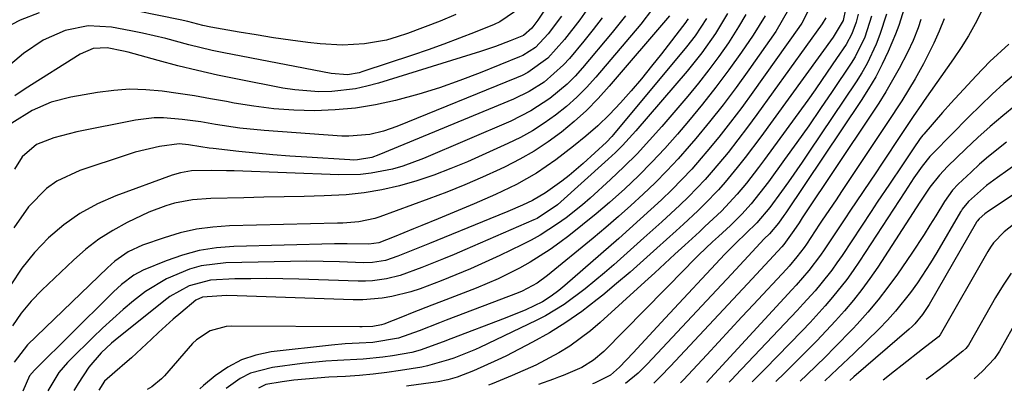
# Model space of a CAD drawing. Units: inches. Extents: x 1841369 to 1846715, y 426463 to 431718.
# Drawn here: x 1842782 to 1842967, y 426481 to 426551 of the extents above; entities that cross this region are included whole.
import ezdxf

# ---------------------------------------------------------------- set-up
doc = ezdxf.new("R2010")
doc.units = ezdxf.units.IN
doc.header["$MEASUREMENT"] = 0
doc.layers.add('7', color=7, linetype='Continuous')
doc.layers.add('8', color=7, linetype='Continuous')

msp = doc.modelspace()

# ---------------------------------------------------------------- linework, layer by layer
at = {"layer": '7', "color": 18}
for points in [[(1842887.67, 426562.79, 1798), (1842879.62, 426550.68, 1798), (1842878.5, 426549.16, 1798), (1842876.89, 426547.78, 1798), (1842874.38, 426546.77, 1798), (1842871.62, 426545.72, 1798), (1842868.82, 426544.79, 1798), (1842849.57, 426538.81, 1798), (1842847.41, 426538.23, 1798), (1842845.23, 426537.76, 1798), (1842840.8, 426537.25, 1798), (1842838.37, 426537.21, 1798), (1842833.8, 426537.54, 1798), (1842831.53, 426537.89, 1798), (1842823, 426539.56, 1798), (1842819.24, 426540.34, 1798), (1842815.49, 426541.17, 1798), (1842811.77, 426542.09, 1798), (1842808.06, 426543.06, 1798), (1842802.39, 426544.62, 1798), (1842801.52, 426544.85, 1798), (1842798.43, 426545.48, 1798), (1842795.82, 426545.33, 1798), (1842793.39, 426544.24, 1798), (1842782.98, 426537.74, 1798), (1842781.06, 426536.4, 1798)], [(1842890.15, 426554.57, 1794), (1842887.49, 426550.72, 1794), (1842884.6, 426547.04, 1794), (1842881.5, 426543.54, 1794), (1842877.7, 426540.81, 1794), (1842876.65, 426540.28, 1794), (1842875.58, 426539.8, 1794), (1842853.01, 426530.64, 1794), (1842850.5, 426529.77, 1794), (1842847.93, 426529.15, 1794), (1842843.98, 426528.81, 1794), (1842842.66, 426528.85, 1794), (1842828.02, 426529.88, 1794), (1842823.44, 426530.33, 1794), (1842818.88, 426531.02, 1794), (1842816.09, 426531.51, 1794), (1842812.58, 426532, 1794), (1842809.05, 426532.28, 1794), (1842807.29, 426532.27, 1794), (1842803.79, 426531.83, 1794), (1842792.73, 426529.62, 1794), (1842791.28, 426529.3, 1794), (1842788.42, 426528.5, 1794), (1842785.11, 426527.28, 1794), (1842782.41, 426524.95, 1794), (1842781.02, 426522.6, 1794)], [(1842938.03, 426554.95, 1768), (1842937.16, 426550.61, 1768), (1842935.23, 426547.44, 1768), (1842921.61, 426528.68, 1768), (1842918.69, 426524.8, 1768), (1842917.17, 426522.91, 1768), (1842914.88, 426520.16, 1768), (1842913.66, 426518.76, 1768), (1842911.1, 426516.08, 1768), (1842909.76, 426514.79, 1768), (1842907.03, 426512.27, 1768), (1842905.66, 426511.01, 1768), (1842902.05, 426507.73, 1768), (1842899.54, 426505.49, 1768), (1842897.01, 426503.27, 1768), (1842894.44, 426501.09, 1768), (1842891.85, 426498.94, 1768), (1842890.8, 426498.08, 1768), (1842887.9, 426495.85, 1768), (1842884.91, 426493.75, 1768), (1842881.8, 426491.84, 1768), (1842878.6, 426490.06, 1768), (1842873.55, 426487.45, 1768), (1842872.06, 426486.71, 1768), (1842867.5, 426484.69, 1768), (1842864.39, 426483.49, 1768), (1842862.62, 426482.97, 1768), (1842860.82, 426482.61, 1768), (1842855.31, 426481.82, 1768), (1842854.87, 426481.76, 1768)], [(1842901.22, 426552.83, 1788), (1842898.99, 426549.91, 1788), (1842890.55, 426539.96, 1788), (1842888.79, 426538.02, 1788), (1842886.95, 426536.16, 1788), (1842885, 426534.43, 1788), (1842882.96, 426532.78, 1788), (1842880.82, 426531.27, 1788), (1842878.62, 426529.87, 1788), (1842876.33, 426528.61, 1788), (1842873.98, 426527.46, 1788), (1842866.33, 426524.03, 1788), (1842863.19, 426522.72, 1788), (1842860.02, 426521.5, 1788), (1842856.79, 426520.45, 1788), (1842853.53, 426519.49, 1788), (1842850.22, 426518.74, 1788), (1842846.89, 426518.14, 1788), (1842843.52, 426517.79, 1788), (1842839.36, 426517.58, 1788), (1842835.57, 426517.5, 1788), (1842831.78, 426517.42, 1788), (1842827.99, 426517.34, 1788), (1842824.2, 426517.26, 1788), (1842817.96, 426517.12, 1788), (1842814.54, 426516.85, 1788), (1842811.16, 426516.2, 1788), (1842809.51, 426515.72, 1788), (1842806.29, 426514.54, 1788), (1842802.23, 426512.58, 1788), (1842799.51, 426511.08, 1788), (1842796.9, 426509.43, 1788), (1842794.46, 426507.55, 1788), (1842792.11, 426505.51, 1788), (1842786.16, 426499.87, 1788), (1842784.15, 426497.76, 1788), (1842782.28, 426495.53, 1788), (1842780.64, 426493.14, 1788)], [(1842864.13, 426551.73, 1802), (1842861.19, 426550.48, 1802), (1842855.07, 426548.17, 1802), (1842853.09, 426547.5, 1802), (1842851.08, 426546.93, 1802), (1842846.96, 426546.19, 1802), (1842842.78, 426545.95, 1802), (1842838.6, 426546.2, 1802), (1842836.27, 426546.49, 1802), (1842833.02, 426546.91, 1802), (1842829.78, 426547.37, 1802), (1842826.55, 426547.88, 1802), (1842823.32, 426548.42, 1802), (1842817.96, 426549.38, 1802), (1842816.51, 426549.67, 1802), (1842813.66, 426550.43, 1802), (1842812.21, 426550.75, 1802), (1842799.82, 426553.25, 1802)], [(1842926.84, 426552.66, 1774), (1842924.42, 426548.54, 1774), (1842919.37, 426541.34, 1774), (1842916.98, 426538.02, 1774), (1842914.52, 426534.75, 1774), (1842911.98, 426531.55, 1774), (1842909.37, 426528.4, 1774), (1842908.13, 426526.94, 1774), (1842906.06, 426524.59, 1774), (1842903.93, 426522.29, 1774), (1842901.72, 426520.06, 1774), (1842899.46, 426517.89, 1774), (1842897.14, 426515.77, 1774), (1842894.79, 426513.69, 1774), (1842892.41, 426511.65, 1774), (1842890.01, 426509.63, 1774), (1842881.44, 426502.59, 1774), (1842879.49, 426501.17, 1774), (1842876.66, 426499.67, 1774), (1842875.91, 426499.36, 1774), (1842862.35, 426494.19, 1774), (1842861.06, 426493.69, 1774), (1842857.23, 426492.2, 1774), (1842853.32, 426490.79, 1774), (1842848.53, 426490.03, 1774), (1842845.92, 426489.89, 1774), (1842843.31, 426489.76, 1774), (1842840.7, 426489.52, 1774), (1842829.34, 426488.22, 1774), (1842826.48, 426487.63, 1774), (1842823.74, 426486.74, 1774), (1842821.21, 426485.38, 1774), (1842818.8, 426483.72, 1774), (1842816.6, 426481.89, 1774), (1842815.93, 426481.25, 1774)], [(1842930.75, 426552.81, 1772), (1842929.32, 426550.11, 1772), (1842928.76, 426549.26, 1772), (1842920.13, 426537.12, 1772), (1842918.05, 426534.26, 1772), (1842915.91, 426531.44, 1772), (1842913.71, 426528.67, 1772), (1842911.45, 426525.95, 1772), (1842910.38, 426524.68, 1772), (1842908.59, 426522.65, 1772), (1842906.75, 426520.66, 1772), (1842904.85, 426518.73, 1772), (1842902.9, 426516.86, 1772), (1842900.91, 426515.02, 1772), (1842898.91, 426513.19, 1772), (1842896.88, 426511.39, 1772), (1842894.85, 426509.6, 1772), (1842884.72, 426500.76, 1772), (1842883.54, 426499.78, 1772), (1842882.14, 426498.7, 1772), (1842880.49, 426497.67, 1772), (1842877.32, 426496.17, 1772), (1842873.47, 426494.57, 1772), (1842863.24, 426490.69, 1772), (1842861.79, 426490.13, 1772), (1842857.41, 426488.55, 1772), (1842855.85, 426488.14, 1772), (1842852.21, 426487.51, 1772), (1842850.38, 426487.25, 1772), (1842846.7, 426486.89, 1772), (1842841.86, 426486.64, 1772), (1842839.63, 426486.49, 1772), (1842835.19, 426486.02, 1772), (1842829.61, 426485.32, 1772), (1842825.44, 426484.22, 1772), (1842823.53, 426483.25, 1772), (1842820.88, 426481.32, 1772)], [(1842785.65, 426552.03, 1802), (1842782.05, 426550.64, 1802), (1842778.95, 426549.05, 1802)], [(1842884.08, 426551.45, 1796), (1842881.54, 426548.1, 1796), (1842879.15, 426545.54, 1796), (1842876.77, 426544.03, 1796), (1842876.13, 426543.74, 1796), (1842868.72, 426540.75, 1796), (1842864.9, 426539.29, 1796), (1842861.05, 426537.94, 1796), (1842857.15, 426536.75, 1796), (1842852.8, 426535.55, 1796), (1842849.03, 426534.73, 1796), (1842845.23, 426534.11, 1796), (1842841.41, 426533.78, 1796), (1842837.55, 426533.63, 1796), (1842833.61, 426533.75, 1796), (1842829.84, 426534, 1796), (1842826.09, 426534.46, 1796), (1842822.36, 426535.06, 1796), (1842820.96, 426535.33, 1796), (1842817.93, 426535.88, 1796), (1842814.9, 426536.4, 1796), (1842811.86, 426536.87, 1796), (1842808.81, 426537.31, 1796), (1842805.77, 426537.58, 1796), (1842802.72, 426537.67, 1796), (1842799.69, 426537.46, 1796), (1842796.65, 426537.07, 1796), (1842791.6, 426536.18, 1796), (1842787.88, 426535.21, 1796), (1842784.35, 426533.68, 1796), (1842780.48, 426531.28, 1796)], [(1842891.75, 426551.12, 1792), (1842890.06, 426548.91, 1792), (1842888.3, 426546.73, 1792), (1842885.57, 426543.47, 1792), (1842884.47, 426542.25, 1792), (1842880.77, 426539, 1792), (1842878, 426537.23, 1792), (1842875.04, 426535.79, 1792), (1842849.64, 426525.3, 1792), (1842848.33, 426524.84, 1792), (1842845.6, 426524.36, 1792), (1842844.91, 426524.34, 1792), (1842844.21, 426524.36, 1792), (1842836.1, 426524.87, 1792), (1842832.89, 426525.09, 1792), (1842829.68, 426525.35, 1792), (1842826.47, 426525.65, 1792), (1842823.27, 426525.97, 1792), (1842818.43, 426526.5, 1792), (1842817.65, 426526.6, 1792), (1842816.1, 426526.82, 1792), (1842813.78, 426527.2, 1792), (1842812, 426527.37, 1792), (1842808.3, 426526.89, 1792), (1842803.71, 426525.8, 1792), (1842802.2, 426525.34, 1792), (1842793.3, 426522.4, 1792), (1842788.97, 426520.37, 1792), (1842787.04, 426518.96, 1792), (1842783.63, 426515.55, 1792), (1842780.88, 426511.59, 1792)], [(1842904.39, 426551.51, 1786), (1842893.07, 426538.22, 1786), (1842890.97, 426535.9, 1786), (1842888.78, 426533.68, 1786), (1842886.47, 426531.59, 1786), (1842884.06, 426529.6, 1786), (1842881.54, 426527.76, 1786), (1842878.94, 426526.04, 1786), (1842876.23, 426524.5, 1786), (1842873.46, 426523.07, 1786), (1842872.52, 426522.63, 1786), (1842869.2, 426521.11, 1786), (1842865.85, 426519.66, 1786), (1842862.47, 426518.3, 1786), (1842859.06, 426517.01, 1786), (1842849.83, 426513.64, 1786), (1842848.87, 426513.33, 1786), (1842845.9, 426512.72, 1786), (1842842.86, 426512.48, 1786), (1842841.85, 426512.45, 1786), (1842821.52, 426511.95, 1786), (1842818.38, 426511.73, 1786), (1842815.28, 426511.31, 1786), (1842812.22, 426510.62, 1786), (1842809.2, 426509.73, 1786), (1842805.14, 426508.33, 1786), (1842802.39, 426507.05, 1786), (1842799.89, 426505.31, 1786), (1842799.18, 426504.7, 1786), (1842798.49, 426504.07, 1786), (1842783.43, 426489.56, 1786), (1842780.92, 426486.33, 1786)], [(1842907.94, 426550.92, 1784), (1842907.7, 426550.6, 1784), (1842907.46, 426550.27, 1784), (1842902.9, 426544.36, 1784), (1842901.03, 426541.99, 1784), (1842899.13, 426539.65, 1784), (1842897.16, 426537.35, 1784), (1842895.17, 426535.09, 1784), (1842893.09, 426532.9, 1784), (1842890.93, 426530.81, 1784), (1842888.66, 426528.83, 1784), (1842886.31, 426526.94, 1784), (1842882.97, 426524.39, 1784), (1842881.2, 426523.11, 1784), (1842879.38, 426521.9, 1784), (1842875.57, 426519.76, 1784), (1842871.62, 426517.86, 1784), (1842867.6, 426516.11, 1784), (1842860.82, 426513.3, 1784), (1842857.74, 426512.02, 1784), (1842856.2, 426511.39, 1784), (1842852.54, 426509.88, 1784), (1842849.65, 426508.74, 1784), (1842847.77, 426508.49, 1784), (1842843.66, 426508.59, 1784), (1842841.29, 426508.56, 1784), (1842822.33, 426508.06, 1784), (1842819.05, 426507.79, 1784), (1842815.82, 426507.29, 1784), (1842812.67, 426506.44, 1784), (1842809.56, 426505.36, 1784), (1842805.27, 426503.59, 1784), (1842803.5, 426502.7, 1784), (1842801.13, 426500.9, 1784), (1842799.66, 426499.55, 1784), (1842798.94, 426498.86, 1784), (1842784.77, 426484.82, 1784), (1842783.84, 426483.7, 1784), (1842782.57, 426480.82, 1784)], [(1842911.39, 426550.99, 1782), (1842909.23, 426547.73, 1782), (1842907.62, 426545.68, 1782), (1842893.87, 426529.12, 1782), (1842893.56, 426528.76, 1782), (1842892.54, 426527.72, 1782), (1842888.16, 426523.7, 1782), (1842885.52, 426521.44, 1782), (1842884.14, 426520.39, 1782), (1842881.04, 426518.2, 1782), (1842878.62, 426516.73, 1782), (1842876.7, 426515.82, 1782), (1842873.96, 426514.68, 1782), (1842870.57, 426513.29, 1782), (1842859.19, 426508.61, 1782), (1842856.69, 426507.6, 1782), (1842853.23, 426506.22, 1782), (1842850.87, 426505.46, 1782), (1842848.42, 426505.04, 1782), (1842846.77, 426505, 1782), (1842842.26, 426505.16, 1782), (1842839.17, 426505.24, 1782), (1842836.09, 426505.28, 1782), (1842833, 426505.26, 1782), (1842829.92, 426505.21, 1782), (1842820.79, 426504.97, 1782), (1842816.18, 426504.41, 1782), (1842813.96, 426503.79, 1782), (1842809.65, 426502, 1782), (1842805.68, 426499.59, 1782), (1842803.44, 426497.87, 1782), (1842801.46, 426496.19, 1782), (1842799.51, 426494.48, 1782), (1842797.6, 426492.72, 1782), (1842795.73, 426490.93, 1782), (1842791.54, 426486.81, 1782), (1842790.96, 426486.22, 1782), (1842789.36, 426484.34, 1782), (1842787.63, 426481.55, 1782), (1842787.3, 426480.88, 1782)], [(1842918.81, 426551.75, 1778), (1842917.44, 426549.41, 1778), (1842915.51, 426546.4, 1778), (1842913.7, 426543.82, 1778), (1842911.83, 426541.29, 1778), (1842909.88, 426538.82, 1778), (1842907.87, 426536.39, 1778), (1842902.98, 426530.68, 1778), (1842900.67, 426528.08, 1778), (1842898.29, 426525.54, 1778), (1842895.83, 426523.09, 1778), (1842893.3, 426520.69, 1778), (1842889.46, 426517.19, 1778), (1842887.99, 426515.9, 1778), (1842884.93, 426513.46, 1778), (1842883.34, 426512.32, 1778), (1842880.04, 426510.22, 1778), (1842878.33, 426509.28, 1778), (1842876.58, 426508.39, 1778), (1842872.42, 426506.4, 1778), (1842869.69, 426505.13, 1778), (1842866.94, 426503.89, 1778), (1842864.16, 426502.72, 1778), (1842861.36, 426501.59, 1778), (1842857.46, 426500.11, 1778), (1842855.7, 426499.54, 1778), (1842852.12, 426498.65, 1778), (1842850.29, 426498.35, 1778), (1842846.63, 426498.04, 1778), (1842844.78, 426498.04, 1778), (1842822.98, 426498.79, 1778), (1842820.95, 426498.83, 1778), (1842816.45, 426498.54, 1778), (1842815.18, 426497.94, 1778), (1842812.32, 426495.59, 1778), (1842810.91, 426494.37, 1778), (1842808.15, 426491.9, 1778), (1842806.78, 426490.64, 1778), (1842803.02, 426487.11, 1778), (1842802.25, 426486.41, 1778), (1842799.88, 426484.39, 1778), (1842797.97, 426482.74, 1778), (1842796.89, 426481.01, 1778)], [(1842922.43, 426551.5, 1776), (1842920.15, 426547.83, 1776), (1842917.97, 426544.66, 1776), (1842915.6, 426541.32, 1776), (1842913.16, 426538.04, 1776), (1842910.61, 426534.84, 1776), (1842908.01, 426531.68, 1776), (1842905.9, 426529.22, 1776), (1842903.53, 426526.54, 1776), (1842901.1, 426523.92, 1776), (1842898.58, 426521.4, 1776), (1842895.99, 426518.93, 1776), (1842893.13, 426516.36, 1776), (1842890.62, 426514.2, 1776), (1842888.05, 426512.12, 1776), (1842885.44, 426510.09, 1776), (1842883.76, 426508.82, 1776), (1842881.93, 426507.51, 1776), (1842878.13, 426505.09, 1776), (1842876.16, 426503.99, 1776), (1842872.12, 426501.99, 1776), (1842870.05, 426501.09, 1776), (1842867.96, 426500.24, 1776), (1842861.44, 426497.71, 1776), (1842859.61, 426497, 1776), (1842855.94, 426495.56, 1776), (1842854.11, 426494.83, 1776), (1842850.59, 426493.44, 1776), (1842850.17, 426493.3, 1776), (1842848.52, 426493.02, 1776), (1842846.48, 426492.97, 1776), (1842846.07, 426492.97, 1776), (1842821.89, 426493.06, 1776), (1842820.85, 426493, 1776), (1842817.85, 426492.22, 1776), (1842815.27, 426490.52, 1776), (1842814.54, 426489.79, 1776), (1842809.25, 426483.74, 1776), (1842808.7, 426483.17, 1776), (1842806.86, 426481.67, 1776), (1842806.01, 426481.13, 1776)], [(1842939.98, 426551.77, 1766), (1842939.6, 426550.27, 1766), (1842938.8, 426548.1, 1766), (1842937.68, 426546.09, 1766), (1842935.9, 426543.43, 1766), (1842933.21, 426539.51, 1766), (1842931.84, 426537.57, 1766), (1842930.46, 426535.64, 1766), (1842922.33, 426524.46, 1766), (1842921.21, 426522.96, 1766), (1842918.9, 426520.01, 1766), (1842917.14, 426517.9, 1766), (1842914.22, 426514.75, 1766), (1842911.09, 426511.81, 1766), (1842910.04, 426510.83, 1766), (1842907.32, 426508.33, 1766), (1842905.43, 426506.6, 1766), (1842903.55, 426504.87, 1766), (1842901.65, 426503.14, 1766), (1842899.76, 426501.41, 1766), (1842891.38, 426493.77, 1766), (1842889.53, 426492.19, 1766), (1842885.61, 426489.32, 1766), (1842883.54, 426488.03, 1766), (1842879.24, 426485.74, 1766), (1842874.78, 426483.76, 1766), (1842871, 426482.24, 1766), (1842870.29, 426481.96, 1766)], [(1842942.5, 426551.41, 1764), (1842941.21, 426547.47, 1764), (1842939.37, 426543.75, 1764), (1842938.63, 426542.58, 1764), (1842935.06, 426537.26, 1764), (1842932.87, 426534.02, 1764), (1842930.65, 426530.81, 1764), (1842928.39, 426527.62, 1764), (1842926.1, 426524.44, 1764), (1842923.04, 426520.25, 1764), (1842921.46, 426518.15, 1764), (1842919.79, 426516.11, 1764), (1842918.05, 426514.14, 1764), (1842915.88, 426512.04, 1764), (1842913.67, 426509.98, 1764), (1842912.54, 426508.92, 1764), (1842909.95, 426506.47, 1764), (1842908.68, 426505.22, 1764), (1842907.42, 426503.95, 1764), (1842892.01, 426488.29, 1764), (1842890.08, 426486.65, 1764), (1842887.92, 426485.31, 1764), (1842884.38, 426483.81, 1764), (1842883.48, 426483.47, 1764), (1842882.58, 426483.13, 1764), (1842879.76, 426482.09, 1764)], [(1842945.31, 426551.8, 1762), (1842944.07, 426547.99, 1762), (1842943.35, 426546.12, 1762), (1842941.64, 426542.49, 1762), (1842940.65, 426540.76, 1762), (1842939.58, 426539.06, 1762), (1842930.68, 426525.82, 1762), (1842929.42, 426523.96, 1762), (1842926.83, 426520.27, 1762), (1842925.52, 426518.44, 1762), (1842923.3, 426515.42, 1762), (1842920.87, 426512.51, 1762), (1842918.77, 426510.5, 1762), (1842916.96, 426508.79, 1762), (1842914.81, 426506.6, 1762), (1842903.61, 426494.56, 1762), (1842900.57, 426491.3, 1762), (1842899.06, 426489.68, 1762), (1842897.54, 426488.05, 1762), (1842895.02, 426485.35, 1762), (1842893.28, 426483.85, 1762), (1842890.29, 426482.37, 1762), (1842889.9, 426482.22, 1762)], [(1842951.77, 426550.79, 1758), (1842951.26, 426549.2, 1758), (1842950.33, 426546.84, 1758), (1842949.23, 426544.56, 1758), (1842947.66, 426541.6, 1758), (1842946.44, 426539.39, 1758), (1842945.18, 426537.21, 1758), (1842943.85, 426535.07, 1758), (1842942.48, 426532.96, 1758), (1842929.43, 426513.44, 1758), (1842928.83, 426512.54, 1758), (1842927.82, 426511.05, 1758), (1842925.97, 426508.43, 1758), (1842925.59, 426507.99, 1758), (1842922.43, 426504.61, 1758), (1842919.08, 426501.02, 1758), (1842904.6, 426485.56, 1758), (1842902.73, 426483.62, 1758), (1842901.48, 426482.37, 1758)], [(1842956.17, 426550.93, 1756), (1842955.24, 426548.6, 1756), (1842954.2, 426546.31, 1756), (1842953.09, 426544.06, 1756), (1842952.26, 426542.48, 1756), (1842950.7, 426539.63, 1756), (1842948.16, 426535.47, 1756), (1842945.5, 426531.38, 1756), (1842936.83, 426518.42, 1756), (1842935.79, 426516.88, 1756), (1842933.21, 426513.03, 1756), (1842932.69, 426512.26, 1756), (1842930.22, 426508.53, 1756), (1842929.79, 426507.91, 1756), (1842928.42, 426506.11, 1756), (1842926.93, 426504.39, 1756), (1842926.43, 426503.83, 1756), (1842920.26, 426497.18, 1756), (1842918.07, 426494.81, 1756), (1842915.87, 426492.44, 1756), (1842913.67, 426490.08, 1756), (1842911.46, 426487.71, 1756), (1842907.94, 426483.92, 1756), (1842907.04, 426482.99, 1756), (1842906.46, 426482.44, 1756)], [(1842963.21, 426552.3, 1754), (1842962.01, 426550, 1754), (1842960.74, 426547.73, 1754), (1842959.37, 426545.53, 1754), (1842957.92, 426543.37, 1754), (1842952.42, 426535.53, 1754), (1842951.9, 426534.78, 1754), (1842950.35, 426532.53, 1754), (1842948.82, 426530.27, 1754), (1842948.32, 426529.51, 1754), (1842944.23, 426523.4, 1754), (1842943.39, 426522.15, 1754), (1842940.89, 426518.43, 1754), (1842938.39, 426514.71, 1754), (1842937.56, 426513.46, 1754), (1842933.57, 426507.46, 1754), (1842932.88, 426506.46, 1754), (1842930.67, 426503.56, 1754), (1842928.28, 426500.79, 1754), (1842927.47, 426499.89, 1754), (1842911.47, 426482.56, 1754), (1842911.42, 426482.5, 1754)], [(1842968.38, 426546.17, 1752), (1842964.79, 426542.87, 1752), (1842962.21, 426540.21, 1752), (1842960.6, 426538.5, 1752), (1842957.43, 426535.05, 1752), (1842955.87, 426533.3, 1752), (1842952.32, 426529.24, 1752), (1842952.14, 426529.04, 1752), (1842951.66, 426528.4, 1752), (1842950.34, 426526.45, 1752), (1842948.82, 426524.19, 1752), (1842948.31, 426523.44, 1752), (1842945.87, 426519.82, 1752), (1842943.57, 426516.39, 1752), (1842942.43, 426514.67, 1752), (1842936.92, 426506.38, 1752), (1842935.97, 426505, 1752), (1842934.99, 426503.64, 1752), (1842932.92, 426501.02, 1752), (1842931.83, 426499.75, 1752), (1842929.6, 426497.25, 1752), (1842928.46, 426496.02, 1752), (1842916.88, 426483.79, 1752), (1842916.2, 426483.08, 1752), (1842915.68, 426482.56, 1752)], [(1842996.74, 426536.04, 1742), (1842964.51, 426514.7, 1742), (1842963.85, 426514.23, 1742), (1842962.75, 426513.3, 1742), (1842962.37, 426512.83, 1742), (1842962.32, 426512.75, 1742), (1842962.26, 426512.66, 1742), (1842953.35, 426497.13, 1742), (1842952.11, 426495.24, 1742), (1842950.65, 426493.51, 1742), (1842950.11, 426492.99, 1742), (1842949.55, 426492.48, 1742), (1842939.17, 426483.52, 1742), (1842938.41, 426482.85, 1742)], [(1842969.68, 426534.64, 1748), (1842967.25, 426532.67, 1748), (1842964.85, 426530.66, 1748), (1842962.53, 426528.57, 1748), (1842960.24, 426526.43, 1748), (1842956.8, 426523.11, 1748), (1842955.27, 426521.51, 1748), (1842953.47, 426519.24, 1748), (1842952.34, 426517.55, 1748), (1842951.96, 426516.98, 1748), (1842951.59, 426516.41, 1748), (1842943.64, 426504.19, 1748), (1842942.19, 426502.06, 1748), (1842940.68, 426499.97, 1748), (1842939.08, 426497.96, 1748), (1842937.41, 426495.99, 1748), (1842935.69, 426494.07, 1748), (1842933.94, 426492.17, 1748), (1842932.15, 426490.31, 1748), (1842930.34, 426488.47, 1748), (1842928.04, 426486.19, 1748), (1842926.06, 426484.23, 1748), (1842924.47, 426482.67, 1748)], [(1842985.7, 426534.84, 1744), (1842966.23, 426521.07, 1744), (1842964.17, 426519.53, 1744), (1842960.78, 426516.56, 1744), (1842959.58, 426515.11, 1744), (1842959.41, 426514.85, 1744), (1842959.25, 426514.58, 1744), (1842954.79, 426506.95, 1744), (1842953.62, 426505.02, 1744), (1842951.14, 426501.24, 1744), (1842949.84, 426499.4, 1744), (1842947.02, 426495.88, 1744), (1842945.5, 426494.22, 1744), (1842943.92, 426492.6, 1744), (1842939.15, 426487.95, 1744), (1842936.08, 426485.03, 1744), (1842933.67, 426482.79, 1744)], [(1842967.94, 426527.7, 1746), (1842964.51, 426524.99, 1746), (1842962.85, 426523.56, 1746), (1842961.23, 426522.09, 1746), (1842958.8, 426519.83, 1746), (1842957.71, 426518.68, 1746), (1842956.2, 426516.54, 1746), (1842954.58, 426513.86, 1746), (1842953.49, 426512.09, 1746), (1842952.37, 426510.32, 1746), (1842950.06, 426506.84, 1746), (1842947.35, 426502.87, 1746), (1842945.57, 426500.41, 1746), (1842943.73, 426498.01, 1746), (1842941.77, 426495.69, 1746), (1842939.75, 426493.44, 1746), (1842938.95, 426492.59, 1746), (1842935.53, 426489.06, 1746), (1842933.79, 426487.33, 1746), (1842930.26, 426483.91, 1746), (1842929.02, 426482.73, 1746)], [(1842968.81, 426503.04, 1738), (1842967.29, 426500.81, 1738), (1842965.87, 426498.5, 1738), (1842961, 426489.91, 1738), (1842960.73, 426489.48, 1738), (1842960.23, 426488.9, 1738), (1842959.67, 426488.38, 1738), (1842956.29, 426485.65, 1738), (1842953.67, 426483.69, 1738), (1842952.75, 426483.04, 1738)], [(1842968.96, 426492.61, 1736), (1842966.57, 426488.36, 1736), (1842966.35, 426488.01, 1736), (1842965.62, 426486.98, 1736), (1842963.39, 426484.62, 1736), (1842961.85, 426483.16, 1736)]]:
    msp.add_polyline3d(points, dxfattribs=at)
at = {"layer": '8', "color": 18}
for points in [[(1842876.37, 426553.03, 1800), (1842872.44, 426550.34, 1800), (1842871.35, 426549.85, 1800), (1842867.77, 426548.4, 1800), (1842864.85, 426547.25, 1800), (1842861.92, 426546.14, 1800), (1842858.97, 426545.09, 1800), (1842856, 426544.07, 1800), (1842846.65, 426540.98, 1800), (1842845.96, 426540.78, 1800), (1842843.72, 426540.41, 1800), (1842840.65, 426540.6, 1800), (1842820.41, 426544.53, 1800), (1842818.21, 426544.99, 1800), (1842813.83, 426546.03, 1800), (1842809.49, 426547.2, 1800), (1842805.11, 426548.23, 1800), (1842802.9, 426548.68, 1800), (1842799.3, 426549.36, 1800), (1842794.88, 426549.62, 1800), (1842790.53, 426548.74, 1800), (1842786.42, 426546.92, 1800), (1842782.68, 426544.42, 1800), (1842779.06, 426541.33, 1800)], [(1842948.64, 426552.88, 1760), (1842947.6, 426549.64, 1760), (1842946.99, 426548.06, 1760), (1842945.59, 426544.76, 1760), (1842944.47, 426542.37, 1760), (1842943.26, 426540.02, 1760), (1842941.93, 426537.75, 1760), (1842940.51, 426535.52, 1760), (1842926.32, 426514.42, 1760), (1842925.98, 426513.93, 1760), (1842924.94, 426512.46, 1760), (1842923.25, 426510.45, 1760), (1842922.26, 426509.49, 1760), (1842919.26, 426506.28, 1760), (1842916.07, 426502.88, 1760), (1842900.24, 426485.99, 1760), (1842898.51, 426484.26, 1760), (1842896.15, 426482.3, 1760)], [(1842896.12, 426551.48, 1790), (1842893.63, 426548.32, 1790), (1842888.05, 426541.71, 1790), (1842886.63, 426540.13, 1790), (1842885.13, 426538.63, 1790), (1842881.87, 426535.91, 1790), (1842878.31, 426533.58, 1790), (1842874.5, 426531.69, 1790), (1842858.03, 426524.62, 1790), (1842854.19, 426523.2, 1790), (1842852.22, 426522.65, 1790), (1842848.21, 426521.85, 1790), (1842846.18, 426521.61, 1790), (1842842.09, 426521.53, 1790), (1842822.4, 426522.29, 1790), (1842820.97, 426522.33, 1790), (1842818.12, 426522.36, 1790), (1842814.37, 426522.29, 1790), (1842812.25, 426521.96, 1790), (1842810.7, 426521.5, 1790), (1842800.09, 426517.61, 1790), (1842796.63, 426516.08, 1790), (1842793.33, 426514.3, 1790), (1842790.28, 426512.12, 1790), (1842787.39, 426509.68, 1790), (1842784.79, 426506.92, 1790), (1842782.4, 426504, 1790), (1842780.33, 426500.85, 1790)], [(1842915.36, 426551.95, 1780), (1842913.08, 426548.15, 1780), (1842910.52, 426544.52, 1780), (1842907.73, 426541.07, 1780), (1842898.07, 426529.83, 1780), (1842895.56, 426527.09, 1780), (1842894.23, 426525.78, 1780), (1842892.87, 426524.51, 1780), (1842883.32, 426515.91, 1780), (1842879.47, 426513.34, 1780), (1842878.87, 426513.07, 1780), (1842865.82, 426507.43, 1780), (1842863.82, 426506.57, 1780), (1842861.81, 426505.73, 1780), (1842857.77, 426504.1, 1780), (1842853.68, 426502.61, 1780), (1842851.09, 426501.96, 1780), (1842848.45, 426501.59, 1780), (1842847.11, 426501.52, 1780), (1842845.78, 426501.52, 1780), (1842834.54, 426501.91, 1780), (1842831.53, 426501.99, 1780), (1842828.52, 426502.03, 1780), (1842825.51, 426502.01, 1780), (1842822.5, 426501.96, 1780), (1842817.9, 426501.75, 1780), (1842813.91, 426500.68, 1780), (1842810.27, 426498.64, 1780), (1842809.15, 426497.81, 1780), (1842799.96, 426490.41, 1780), (1842799.28, 426489.85, 1780), (1842797.32, 426488.04, 1780), (1842795.02, 426485.33, 1780), (1842792.98, 426482.3, 1780), (1842792.29, 426481.13, 1780), (1842792.19, 426480.94, 1780)], [(1842933.84, 426551.1, 1770), (1842933.17, 426549.98, 1770), (1842920.88, 426532.9, 1770), (1842919.11, 426530.5, 1770), (1842917.3, 426528.12, 1770), (1842915.44, 426525.79, 1770), (1842912.63, 426522.42, 1770), (1842911.12, 426520.71, 1770), (1842907.97, 426517.41, 1770), (1842906.33, 426515.82, 1770), (1842902.97, 426512.73, 1770), (1842901.28, 426511.19, 1770), (1842899.58, 426509.67, 1770), (1842893.93, 426504.63, 1770), (1842892.16, 426503.09, 1770), (1842888.54, 426500.12, 1770), (1842884.54, 426497.15, 1770), (1842881.07, 426495.04, 1770), (1842879.26, 426494.12, 1770), (1842868.66, 426489.08, 1770), (1842867.86, 426488.71, 1770), (1842863.79, 426487.07, 1770), (1842862.79, 426486.71, 1770), (1842858.83, 426485.6, 1770), (1842857.74, 426485.37, 1770), (1842853.71, 426484.71, 1770), (1842851.13, 426484.34, 1770), (1842848.56, 426484.03, 1770), (1842845.97, 426483.8, 1770), (1842843.37, 426483.62, 1770), (1842840.22, 426483.46, 1770), (1842838.02, 426483.31, 1770), (1842833.61, 426482.89, 1770), (1842831.42, 426482.61, 1770), (1842828.38, 426482.08, 1770), (1842827, 426481.4, 1770)], [(1842969.74, 426540.71, 1750), (1842967.44, 426538.74, 1750), (1842965.19, 426536.72, 1750), (1842962.99, 426534.63, 1750), (1842960.83, 426532.5, 1750), (1842954.15, 426525.69, 1750), (1842953.49, 426525, 1750), (1842951.99, 426523.16, 1750), (1842950.47, 426520.98, 1750), (1842948.73, 426518.38, 1750), (1842940.23, 426505.31, 1750), (1842939.04, 426503.56, 1750), (1842937.8, 426501.83, 1750), (1842935.15, 426498.51, 1750), (1842933.75, 426496.9, 1750), (1842930.89, 426493.76, 1750), (1842929.42, 426492.22, 1750), (1842922.4, 426485, 1750), (1842921.08, 426483.66, 1750), (1842920.02, 426482.61, 1750)], [(1842969.77, 426512.64, 1740), (1842967.46, 426510.85, 1740), (1842965.47, 426508.74, 1740), (1842964.91, 426507.95, 1740), (1842964.39, 426507.13, 1740), (1842955.43, 426491.44, 1740), (1842955.1, 426491.05, 1740), (1842952.06, 426488.74, 1740), (1842948.25, 426485.75, 1740), (1842946.79, 426484.59, 1740), (1842944.67, 426482.93, 1740)]]:
    msp.add_polyline3d(points, dxfattribs=at)

doc.saveas('drawing.dxf')
